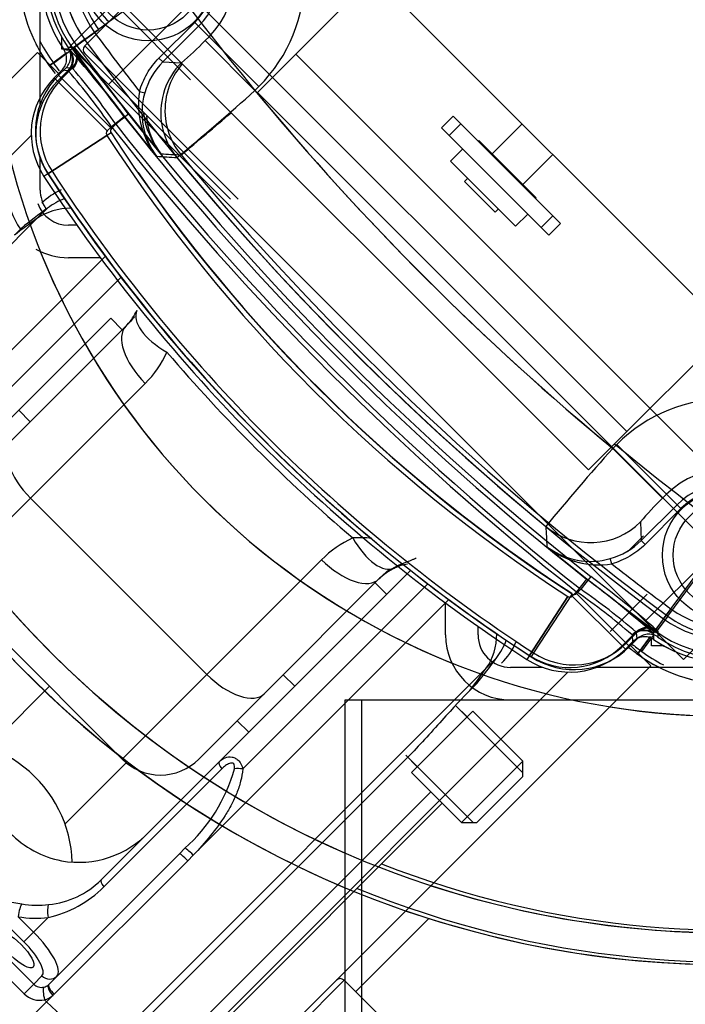
# Model space of a CAD drawing. Units: millimetres. Extents: x 1500 to 15841, y -9100 to 1245.
# Drawn here: x 12700 to 12762, y -6119 to -6028 of the extents above; entities that cross this region are included whole.
import ezdxf

# ---------------------------------------------------------------- set-up
doc = ezdxf.new("R2010")
doc.units = ezdxf.units.MM
doc.layers.add('Default', color=7, linetype='Continuous')

# ---------------------------------------------------------------- blocks, each defined once
blk = doc.blocks.new('SE7')
at = {"layer": 'Default', "color": 7, "linetype": 'Continuous'}
for p, q in [((12725.79, -6031.671), (12775.287, -5982.173)), ((12713.18, -6032.034), (12716.478, -6028.737)), ((12716.478, -6028.737), (12716.831, -6029.09)), ((12707.233, -6029.657), (12705.224, -6031.143)), ((12716.831, -6029.09), (12713.533, -6032.387)), ((12716.831, -6029.09), (12717.8, -6030.059)), ((12717.44, -6030.419), (12717.8, -6030.059)), ((12717.44, -6030.419), (12722.033, -6035.012)), ((12717.8, -6030.059), (12722.393, -6034.652)), ((12652.122, -6081.367), (12701.973, -6031.516)), ((12701.973, -6031.516), (12703.917, -6033.46)), ((12704.928, -6031.262), (12705.003, -6031.306)), ((12705.224, -6031.143), (12705.003, -6031.306)), ((12704.674, -6031.55), (12703.14, -6032.684)), ((12713.18, -6032.034), (12713.533, -6032.387)), ((12713.533, -6032.387), (12715.246, -6032.47)), ((12722.254, -6035.206), (12725.79, -6031.671)), ((12725.79, -6031.671), (12775.641, -6081.522)), ((12704.22, -6033.157), (12703.519, -6033.858)), ((12703.821, -6034.16), (12704.776, -6033.205)), ((12704.776, -6033.205), (12704.22, -6033.157)), ((12704.845, -6033.245), (12704.776, -6033.205)), ((12703.821, -6034.16), (12703.519, -6033.858)), ((12708.414, -6038.753), (12703.821, -6034.16)), ((12711.384, -6035.115), (12711.865, -6035.248)), ((12722.393, -6034.652), (12722.033, -6035.012)), ((12772.105, -6085.057), (12722.254, -6035.206)), ((12709.98, -6037.437), (12708.803, -6038.365)), ((12708.803, -6038.365), (12708.414, -6038.753)), ((12701.397, -6039.163), (12655.657, -6084.903)), ((12708.371, -6039.164), (12702.927, -6042.708)), ((12702.927, -6042.708), (12702.569, -6042.941)), ((12759.73, -6083.732), (12764.427, -6077.379)), ((12752.621, -6080.078), (12751.693, -6081.255)), ((12751.304, -6081.644), (12751.693, -6081.255)), ((12750.894, -6081.687), (12747.35, -6087.131)), ((12751.304, -6081.644), (12755.898, -6086.237)), ((12759.73, -6083.732), (12758.752, -6085.055)), ((12758.752, -6085.055), (12758.796, -6085.13)), ((12756.853, -6085.282), (12755.898, -6086.237)), ((12756.2, -6086.539), (12756.9, -6085.838)), ((12756.853, -6085.282), (12756.813, -6085.213)), ((12756.9, -6085.838), (12756.853, -6085.282)), ((12758.508, -6085.384), (12757.374, -6086.918)), ((12755.898, -6086.237), (12756.2, -6086.539)), ((12756.598, -6086.141), (12758.541, -6088.085)), ((12747.35, -6087.131), (12747.117, -6087.489)), ((12705.155, -6134.401), (12750.895, -6088.661)), ((12758.541, -6088.085), (12708.69, -6137.936)), ((12731.318, -6118.137), (12738.076, -6111.378)), ((12730.257, -6117.076), (12716.115, -6131.219)), ((12733.581, -6120.4), (12730.257, -6117.076))]:
    blk.add_line(p, q, dxfattribs=at)
for radius in [6, 5]:
    blk.add_circle((12712.187, -6024.446), radius, dxfattribs=at)
for centre, radius, start, end in [((12765.612, -6024.445), 91.19, 67.7404, 198.98251), ((12765.612, -6024.445), 88.253, 68.54205, 198.04794), ((12765.612, -6024.445), 68.28, 111.84827, 189.1388), ((12712.186, -6024.445), 14.435, 315, 45), ((12714.282, -6024.445), 13.948, 143.51966, 214.2506), ((12714.282, -6024.445), 12.001, 145.4714, 214.5286), ((12714.282, -6024.445), 11.265, 143.51966, 216.48034), ((12714.282, -6024.445), 8.766, 143.51966, 216.48034), ((12712.186, -6024.445), 7.939, 315, 45), ((12712.186, -6024.445), 6.069, 315, 45), ((12712.186, -6024.445), 6.568, 315, 45), ((12911.276, -5878.781), 253.766, 216.48034, 218.02858), ((12699.736, -6013.681), 24.364, 309.53688, 316.60531), ((12705.551, -5997.532), 33.736, 268.03591, 268.94165), ((12631.911, -6095.729), 97.431, 36.74758, 41.39265), ((12911.276, -5878.781), 256.265, 216.48034, 219.29822), ((12718.127, -6036.982), 6.497, 134.99035, 164.52244), ((12660.261, -6071.797), 58.941, 34.55593, 40.84983), ((12708.646, -6038.985), 7.251, 135, 213.05946), ((12708.646, -6038.985), 6.824, 135, 213.05946), ((12718.867, -6036.332), 7.581, 170.76423, 218.86088), ((12574.06, -5870.179), 221.509, 309.45839, 311.91483), ((12911.276, -5878.781), 245.4, 219.54161, 230.50551), ((12718.242, -6037.072), 6.633, 164.03808, 217.26234), ((12911.276, -5878.781), 256.304, 218.2441, 231.7559), ((12708.646, -6038.985), 0.328, 135, 213.05946), ((12911.276, -5878.781), 257.803, 218.2441, 231.7559), ((12830.171, -5959.887), 145.328, 213.05946, 236.94054), ((12761.286, -5269.548), 773.052, 266.416209, 266.55499), ((12911.276, -5878.781), 254.894, 219.58426, 233.51966), ((12830.171, -5959.887), 152.251, 213.05946, 236.94054), ((12830.171, -5959.887), 151.824, 213.05946, 236.94054), ((12765.612, -6024.445), 68.28, 260.8612, 338.15173), ((12765.612, -6024.445), 91.19, 251.01749, 337.2596), ((12765.612, -6024.445), 88.253, 251.95206, 336.45795), ((12696.896, -6154.985), 93.361, 48.50605, 53.35372), ((12715.549, -6133.305), 63.369, 49.37026, 55.22398), ((12751.073, -6081.412), 0.328, 236.94054, 315), ((12765.612, -6075.776), 9.894, 233.51966, 303.50692), ((12792.232, -6084.515), 33.442, 181.05437, 181.96807), ((12765.612, -6075.776), 12.001, 235.4714, 304.5286), ((12751.073, -6081.412), 7.251, 236.94054, 315), ((12751.073, -6081.412), 6.824, 236.94054, 315), ((12765.612, -6075.776), 13.948, 235.7494, 306.48034), ((12729.904, -6117.43), 0.5, 45, 135)]:
    blk.add_arc(centre, radius, start, end, dxfattribs=at)
for centre, major_axis, ratio, start_param, end_param in [((12703.716, -6032.145), (0.117, 1.495), 0.998946, 4.005336, 5.419442), ((12703.798, -6032.198), (0.982, 1.134), 0.987465, 4.64173, 6.060231), ((12719.839, -6037.064), (0.307, 6.493), 0.998888, 0.833213, 1.742002), ((12719.839, -6037.064), (0.307, 6.493), 0.998888, 1.742002, 2.308379), ((12757.86, -6086.26), (1.134, 0.982), 0.987465, 0.222954, 1.641456), ((12757.913, -6086.342), (1.495, 0.117), 0.998946, 0.863743, 2.27785)]:
    blk.add_ellipse(centre, major_axis=major_axis, ratio=ratio, start_param=start_param, end_param=end_param, dxfattribs=at)
for points, knots in [([(12704.22, -6033.157), (12704.344, -6033.034), (12704.443, -6032.892), (12704.591, -6032.575), (12704.637, -6032.407), (12704.668, -6032.059), (12704.654, -6031.886), (12704.566, -6031.549), (12704.494, -6031.392), (12704.395, -6031.248)], [0, 0, 0, 0, 0.25, 0.25, 0.5, 0.5, 0.75, 0.75, 1, 1, 1, 1]), ([(12711.384, -6035.115), (12711.546, -6034.532), (12711.778, -6033.982), (12712.23, -6033.205), (12712.399, -6032.953), (12712.767, -6032.475), (12712.966, -6032.248), (12713.18, -6032.034)], [0, 0, 0, 0, 0.5, 0.5, 0.75, 0.75, 1, 1, 1, 1]), ([(12758.81, -6085.663), (12758.666, -6085.564), (12758.508, -6085.492), (12758.17, -6085.403), (12757.997, -6085.389), (12757.649, -6085.421), (12757.481, -6085.467), (12757.165, -6085.616), (12757.024, -6085.714), (12756.9, -6085.838)], [0, 0, 0, 0, 0.25, 0.25, 0.5, 0.5, 0.75, 0.75, 1, 1, 1, 1])]:
    blk.add_open_spline(points, degree=3, knots=knots, dxfattribs=at)
blk = doc.blocks.new('SE6')
at = {"layer": 'Default'}
blk.add_blockref('SE7', (0, 0), dxfattribs=at)
blk = doc.blocks.new('SE9')
at = {"layer": 'Default', "color": 7, "linetype": 'Continuous'}
for p, q in [((12772.838, -6064.268), (12723.34, -6014.771)), ((12706.326, -6030.328), (12713.96, -6024.683)), ((12706.326, -6030.328), (12705.003, -6031.306)), ((12704.928, -6031.262), (12705.003, -6031.306)), ((12703.066, -6032.738), (12704.674, -6031.55)), ((12704.22, -6033.157), (12703.519, -6033.858)), ((12703.821, -6034.16), (12704.776, -6033.205)), ((12704.776, -6033.205), (12704.22, -6033.157)), ((12704.845, -6033.245), (12704.776, -6033.205)), ((12703.821, -6034.16), (12703.519, -6033.858)), ((12708.414, -6038.753), (12703.821, -6034.16)), ((12709.98, -6037.437), (12708.803, -6038.365)), ((12739.25, -6038.459), (12740.311, -6037.398)), ((12740.311, -6037.398), (12741.018, -6038.105)), ((12708.803, -6038.365), (12708.414, -6038.753)), ((12739.957, -6039.166), (12739.25, -6038.459)), ((12741.018, -6038.105), (12739.957, -6039.166)), ((12741.018, -6038.105), (12749.503, -6046.59)), ((12746.675, -6038.105), (12743.917, -6040.863)), ((12708.371, -6039.164), (12702.927, -6042.708)), ((12739.957, -6039.166), (12748.442, -6047.651)), ((12742.679, -6039.625), (12742.609, -6039.696)), ((12747.983, -6044.929), (12742.679, -6039.625)), ((12741.195, -6040.403), (12740.063, -6041.535)), ((12746.745, -6043.691), (12749.503, -6040.934)), ((12746.073, -6047.545), (12740.063, -6041.535)), ((12702.927, -6042.708), (12702.569, -6042.941)), ((12741.654, -6043.126), (12741.371, -6043.408)), ((12741.371, -6043.408), (12744.2, -6046.237)), ((12747.912, -6044.999), (12747.983, -6044.929)), ((12744.2, -6046.237), (12744.483, -6045.954)), ((12746.074, -6047.545), (12747.205, -6046.414)), ((12748.442, -6047.651), (12749.503, -6046.59)), ((12749.503, -6046.59), (12750.21, -6047.298)), ((12705.617, -6047.445), (12704.831, -6047.445)), ((12749.15, -6048.358), (12748.442, -6047.651)), ((12750.21, -6047.298), (12749.15, -6048.358)), ((12707.781, -6050.445), (12704.831, -6050.445)), ((12755.045, -6068.025), (12755.406, -6067.665)), ((12759.999, -6072.258), (12755.406, -6067.665)), ((12759.639, -6072.618), (12755.045, -6068.025)), ((12759.999, -6072.258), (12759.639, -6072.618)), ((12760.968, -6073.227), (12759.999, -6072.258)), ((12757.671, -6076.524), (12760.968, -6073.227)), ((12761.321, -6073.58), (12760.968, -6073.227)), ((12761.321, -6073.58), (12758.024, -6076.878)), ((12757.588, -6074.812), (12757.671, -6076.524)), ((12756.395, -6077.573), (12757.869, -6076.099)), ((12757.87, -6076.1), (12756.396, -6077.573)), ((12758.024, -6076.878), (12757.671, -6076.524)), ((12754.943, -6078.674), (12754.81, -6078.192)), ((12752.621, -6080.078), (12751.693, -6081.255)), ((12751.304, -6081.644), (12751.693, -6081.255)), ((12750.894, -6081.687), (12747.35, -6087.131)), ((12751.304, -6081.644), (12755.898, -6086.237)), ((12760.401, -6082.825), (12758.915, -6084.834)), ((12758.915, -6084.834), (12758.752, -6085.055)), ((12758.752, -6085.055), (12758.796, -6085.13)), ((12756.853, -6085.282), (12755.898, -6086.237)), ((12756.2, -6086.539), (12756.9, -6085.838)), ((12756.853, -6085.282), (12756.813, -6085.213)), ((12756.9, -6085.838), (12756.853, -6085.282)), ((12758.508, -6085.384), (12757.32, -6086.992)), ((12755.898, -6086.237), (12756.2, -6086.539))]:
    blk.add_line(p, q, dxfattribs=at)
for radius in [6, 5]:
    blk.add_circle((12765.614, -6077.87), radius, dxfattribs=at)
for centre, radius, start, end in [((12765.612, -6024.445), 91.19, 157.7404, 288.98251), ((12765.612, -6024.445), 88.253, 158.54205, 288.04794), ((12714.282, -6024.445), 12.001, 145.4714, 214.5286), ((12714.282, -6024.445), 9.894, 143.51966, 216.48034), ((12911.276, -5878.781), 245.4, 216.48034, 230.45839), ((12911.276, -5878.781), 254.894, 216.48034, 230.41574), ((12714.282, -6024.445), 13.948, 206.79315, 216.48034), ((12705.551, -5997.532), 33.736, 268.03591, 268.94165), ((12631.911, -6095.729), 97.431, 36.74758, 41.39265), ((12911.276, -5878.781), 258.948, 216.48034, 216.67795), ((12660.261, -6071.797), 58.941, 34.55593, 40.84983), ((12708.646, -6038.985), 7.251, 135, 213.05946), ((12708.646, -6038.985), 6.824, 135, 213.05946), ((12911.276, -5878.781), 256.304, 218.2441, 231.7559), ((12708.646, -6038.985), 0.328, 135, 213.05946), ((12911.276, -5878.781), 257.803, 218.2441, 231.7559), ((12830.171, -5959.887), 145.328, 213.05946, 236.94054), ((12830.171, -5959.887), 152.251, 213.05946, 236.94054), ((12830.171, -5959.887), 151.824, 213.05946, 236.94054), ((12704.831, -6044.445), 3, 199.47122, 270), ((12704.831, -6044.445), 6, 240, 270), ((12765.612, -6024.445), 68.28, 201.84827, 279.1388), ((12765.612, -6077.871), 14.435, 45, 135), ((12930.803, -6225.39), 235.913, 138.16017, 140.46661), ((12765.612, -6077.871), 7.939, 45, 135), ((12765.612, -6077.871), 6.568, 45, 135), ((12765.612, -6077.871), 6.069, 45, 135), ((12774.841, -6088.885), 22.265, 133.06099, 140.79682), ((13521.226, -6028.728), 773.769, 183.445074, 183.583727), ((12753.076, -6071.931), 6.497, 285.47872, 315.00849), ((12753.726, -6071.191), 7.581, 231.13912, 279.23577), ((12752.986, -6071.815), 6.633, 232.73766, 285.96192), ((12911.276, -5878.781), 256.265, 230.70178, 233.51966), ((12911.276, -5878.781), 253.766, 231.97142, 233.51966), ((12696.896, -6154.985), 93.361, 48.50605, 53.35372), ((12715.549, -6133.305), 63.369, 49.37026, 55.22398), ((12751.073, -6081.412), 0.328, 236.94054, 315), ((12765.612, -6075.776), 8.766, 233.51966, 306.48034), ((12765.612, -6075.776), 11.265, 233.51966, 306.48034), ((12792.232, -6084.515), 33.442, 181.05437, 181.96807), ((12765.612, -6075.776), 12.001, 235.4714, 304.5286), ((12751.073, -6081.412), 7.251, 236.94054, 315), ((12751.073, -6081.412), 6.824, 236.94054, 315), ((12911.276, -5878.781), 258.948, 233.27096, 233.51966), ((12765.612, -6075.776), 13.948, 233.51966, 304.2506)]:
    blk.add_arc(centre, radius, start, end, dxfattribs=at)
for centre, major_axis, ratio, start_param, end_param in [((12703.716, -6032.145), (0.117, 1.495), 0.998946, 4.005336, 5.419442), ((12703.798, -6032.198), (0.982, 1.134), 0.987465, 4.64173, 6.060231), ((12752.994, -6070.219), (6.493, 0.307), 0.998888, 3.974806, 5.449972), ((12757.86, -6086.26), (1.134, 0.982), 0.987465, 0.222954, 1.641456), ((12757.913, -6086.342), (1.495, 0.117), 0.998946, 0.863743, 2.27785)]:
    blk.add_ellipse(centre, major_axis=major_axis, ratio=ratio, start_param=start_param, end_param=end_param, dxfattribs=at)
for points, knots in [([(12704.22, -6033.157), (12704.344, -6033.034), (12704.443, -6032.892), (12704.591, -6032.575), (12704.637, -6032.407), (12704.668, -6032.059), (12704.654, -6031.886), (12704.566, -6031.549), (12704.494, -6031.392), (12704.395, -6031.248)], [0, 0, 0, 0, 0.25, 0.25, 0.5, 0.5, 0.75, 0.75, 1, 1, 1, 1]), ([(12758.024, -6076.878), (12757.596, -6077.306), (12757.122, -6077.67), (12756.347, -6078.123), (12756.075, -6078.259), (12755.519, -6078.494), (12755.234, -6078.593), (12754.943, -6078.674)], [0, 0, 0, 0, 0.5, 0.5, 0.75, 0.75, 1, 1, 1, 1]), ([(12758.81, -6085.663), (12758.666, -6085.564), (12758.508, -6085.492), (12758.17, -6085.403), (12757.997, -6085.389), (12757.649, -6085.421), (12757.481, -6085.467), (12757.165, -6085.616), (12757.024, -6085.714), (12756.9, -6085.838)], [0, 0, 0, 0, 0.25, 0.25, 0.5, 0.5, 0.75, 0.75, 1, 1, 1, 1])]:
    blk.add_open_spline(points, degree=3, knots=knots, dxfattribs=at)
blk = doc.blocks.new('SE8')
at = {"layer": 'Default'}
blk.add_blockref('SE9', (0, 0), dxfattribs=at)
blk = doc.blocks.new('SE11')
at = {"layer": 'Default', "color": 7, "linetype": 'Continuous'}
for p, q in [((12705.001, -6030.938), (12754.852, -5981.087)), ((12758.387, -5984.623), (12708.536, -6034.474)), ((12704.928, -6031.262), (12705.003, -6031.306)), ((12708.536, -6034.474), (12705.001, -6030.938)), ((12705.213, -6031.151), (12705.003, -6031.306)), ((12704.674, -6031.55), (12703.066, -6032.738)), ((12703.519, -6033.858), (12704.22, -6033.157)), ((12703.821, -6034.16), (12704.776, -6033.205)), ((12704.776, -6033.205), (12704.22, -6033.157)), ((12704.845, -6033.245), (12704.776, -6033.205)), ((12703.821, -6034.16), (12703.519, -6033.858)), ((12703.821, -6034.16), (12708.414, -6038.753)), ((12758.034, -6083.971), (12807.885, -6034.12)), ((12708.536, -6034.474), (12758.034, -6083.971)), ((12709.98, -6037.437), (12708.803, -6038.365)), ((12811.42, -6037.656), (12761.569, -6087.507)), ((12708.803, -6038.365), (12708.414, -6038.753)), ((12702.927, -6042.708), (12708.371, -6039.164)), ((12702.927, -6042.708), (12702.569, -6042.941)), ((12752.621, -6080.078), (12751.693, -6081.255)), ((12751.304, -6081.644), (12751.693, -6081.255)), ((12739.612, -6085.227), (12739.612, -6082.277)), ((12747.35, -6087.131), (12750.894, -6081.687)), ((12755.898, -6086.237), (12751.304, -6081.644)), ((12761.569, -6087.507), (12758.034, -6083.971)), ((12742.612, -6085.227), (12742.612, -6084.441)), ((12758.907, -6084.845), (12758.752, -6085.055)), ((12758.752, -6085.055), (12758.796, -6085.13)), ((12756.853, -6085.282), (12755.898, -6086.237)), ((12756.9, -6085.838), (12756.2, -6086.539)), ((12756.853, -6085.282), (12756.813, -6085.213)), ((12756.9, -6085.838), (12756.853, -6085.282)), ((12757.32, -6086.992), (12758.508, -6085.384)), ((12758.612, -6086.227), (12758.612, -6085.572)), ((12755.898, -6086.237), (12756.2, -6086.539)), ((12759.612, -6086.227), (12758.612, -6086.227)), ((12759.612, -6086.17), (12759.612, -6086.227)), ((12759.713, -6086.227), (12759.612, -6086.227)), ((12747.35, -6087.131), (12747.117, -6087.489)), ((12748.597, -6088.227), (12745.612, -6088.227)), ((12777.677, -6088.227), (12753.548, -6088.227)), ((12730.362, -6091.227), (12731.862, -6091.227)), ((12730.362, -6122.227), (12730.362, -6091.227)), ((12731.862, -6091.227), (12731.862, -6122.227)), ((12731.862, -6091.227), (12790.321, -6091.227))]:
    blk.add_line(p, q, dxfattribs=at)
for centre, radius, start, end in [((12765.612, -6024.445), 91.19, 337.7404, 108.98251), ((12765.612, -6024.445), 88.253, 338.54205, 108.04794), ((12765.612, -6024.445), 91.19, 161.01749, 247.2596), ((12765.612, -6024.445), 88.253, 161.95206, 246.45795), ((12765.612, -6024.445), 68.28, 170.8612, 248.15173), ((12714.282, -6024.445), 13.948, 145.7494, 216.48034), ((12714.282, -6024.445), 12.001, 145.4714, 214.5286), ((12714.282, -6024.445), 9.894, 143.51966, 213.50692), ((12705.551, -5997.532), 33.736, 268.03591, 268.94165), ((12631.911, -6095.729), 97.431, 36.74758, 41.39265), ((12911.276, -5878.781), 258.948, 216.48034, 216.67795), ((12660.261, -6071.797), 58.941, 34.55593, 40.84983), ((12708.646, -6038.985), 7.251, 135, 213.05946), ((12708.646, -6038.985), 6.824, 135, 213.05946), ((12911.276, -5878.781), 256.304, 218.2441, 231.7559), ((12708.646, -6038.985), 0.328, 135, 213.05946), ((12911.276, -5878.781), 257.803, 218.2441, 231.7559), ((12911.276, -5878.781), 254.894, 218.74586, 230.41574), ((12830.171, -5959.887), 145.328, 213.05946, 236.94054), ((12830.171, -5959.887), 152.251, 213.05946, 236.94054), ((12830.171, -5959.887), 151.824, 213.05946, 236.94054), ((12930.803, -6225.39), 235.913, 138.16017, 140.46661), ((13521.226, -6028.728), 773.769, 183.445074, 183.583727), ((12753.726, -6071.191), 7.581, 231.13912, 258.76364), ((12752.986, -6071.815), 6.633, 232.73766, 264.98439), ((12911.276, -5878.781), 256.265, 230.70178, 233.51966), ((12696.896, -6154.985), 93.361, 48.50605, 53.35372), ((12715.549, -6133.305), 63.369, 49.37026, 55.22398), ((12751.073, -6081.412), 0.328, 236.94054, 315), ((12745.612, -6085.227), 6, 180, 270), ((12745.612, -6085.227), 3, 180, 270), ((12792.232, -6084.515), 33.442, 181.05437, 181.96807), ((12765.612, -6075.776), 12.001, 235.4714, 246.2116), ((12751.073, -6081.412), 7.251, 236.94054, 315), ((12751.073, -6081.412), 6.824, 236.94054, 315), ((12911.276, -5878.781), 258.948, 233.27096, 233.51966), ((12765.612, -6075.776), 13.948, 233.51966, 243.20685)]:
    blk.add_arc(centre, radius, start, end, dxfattribs=at)
for centre, major_axis, ratio, start_param, end_param in [((12703.716, -6032.145), (0.117, 1.495), 0.998946, 4.005336, 5.419442), ((12703.798, -6032.198), (0.982, 1.134), 0.987465, 4.64173, 6.060231), ((12752.994, -6070.219), (6.493, 0.307), 0.998888, 3.974806, 4.202156), ((12757.86, -6086.26), (1.134, 0.982), 0.987465, 0.222954, 1.641456), ((12757.913, -6086.342), (1.495, 0.117), 0.998946, 0.863743, 2.27785)]:
    blk.add_ellipse(centre, major_axis=major_axis, ratio=ratio, start_param=start_param, end_param=end_param, dxfattribs=at)
for points in [[(12704.22, -6033.157), (12704.344, -6033.034), (12704.443, -6032.892), (12704.591, -6032.575), (12704.637, -6032.407), (12704.668, -6032.059), (12704.654, -6031.886), (12704.566, -6031.549), (12704.494, -6031.392), (12704.395, -6031.248)], [(12758.81, -6085.663), (12758.666, -6085.564), (12758.508, -6085.492), (12758.17, -6085.403), (12757.997, -6085.389), (12757.649, -6085.421), (12757.481, -6085.467), (12757.165, -6085.616), (12757.024, -6085.714), (12756.9, -6085.838)]]:
    blk.add_open_spline(points, degree=3, knots=[0, 0, 0, 0, 0.25, 0.25, 0.5, 0.5, 0.75, 0.75, 1, 1, 1, 1], dxfattribs=at)
blk = doc.blocks.new('SE10')
at = {"layer": 'Default'}
blk.add_blockref('SE11', (0, 0), dxfattribs=at)
blk = doc.blocks.new('SE13')
at = {"layer": 'Default', "color": 7, "linetype": 'Continuous'}
for p, q in [((12702.22, -6036.272), (12702.22, -6012.143)), ((12706.476, -6016.629), (12756.327, -6066.48)), ((12805.825, -6016.983), (12756.327, -6066.48)), ((12752.792, -6070.016), (12702.941, -6020.165)), ((12709.658, -6027.589), (12706.335, -6030.913)), ((12709.658, -6027.589), (12716.093, -6034.024)), ((12707.623, -6029.419), (12705.614, -6030.905)), ((12704.22, -6030.208), (12704.22, -6030.107)), ((12704.22, -6031.208), (12704.22, -6030.208)), ((12704.22, -6030.208), (12704.278, -6030.208)), ((12703.456, -6032.501), (12705.063, -6031.312)), ((12704.871, -6031.208), (12704.22, -6031.208)), ((12705.317, -6031.024), (12705.392, -6031.069)), ((12705.614, -6030.905), (12705.392, -6031.069)), ((12720.477, -6045.055), (12706.336, -6030.914)), ((12706.336, -6031.621), (12719.77, -6045.055)), ((12704.609, -6032.92), (12703.908, -6033.62)), ((12704.21, -6033.922), (12705.166, -6032.967)), ((12705.166, -6032.967), (12704.609, -6032.92)), ((12705.234, -6033.007), (12705.166, -6032.967)), ((12704.21, -6033.922), (12703.908, -6033.62)), ((12708.804, -6038.516), (12704.21, -6033.922)), ((12710.369, -6037.199), (12709.192, -6038.127)), ((12709.192, -6038.127), (12708.804, -6038.516)), ((12708.761, -6038.926), (12703.316, -6042.47)), ((12702.22, -6044.208), (12702.22, -6041.223)), ((12703.316, -6042.47), (12702.959, -6042.703)), ((12702.888, -6045.867), (12701.921, -6046.835)), ((12701.921, -6046.835), (12667.549, -6081.207)), ((12699.846, -6048.37), (12700.493, -6047.723)), ((12708.24, -6050.302), (12684.676, -6073.866)), ((12692.626, -6069.3), (12709.694, -6052.231)), ((12708.726, -6056.027), (12693.276, -6071.478)), ((12709.787, -6057.088), (12708.726, -6056.027)), ((12699.559, -6067.316), (12710.139, -6056.736)), ((12710.139, -6056.736), (12710.188, -6056.687)), ((12711.914, -6062.032), (12701.334, -6072.612)), ((12700.241, -6064.513), (12701.302, -6065.573)), ((12756.327, -6066.48), (12752.792, -6070.016)), ((12693.523, -6080.423), (12701.334, -6072.612)), ((12717.597, -6088.876), (12701.334, -6072.612)), ((12760.119, -6083.494), (12765.764, -6075.86)), ((12717.597, -6088.876), (12728.178, -6078.295)), ((12718.732, -6096.934), (12736.386, -6079.279)), ((12693.523, -6080.423), (12709.787, -6096.686)), ((12737.978, -6080.516), (12720.91, -6097.584)), ((12733.474, -6080.07), (12722.893, -6090.651)), ((12734.182, -6081.483), (12733.121, -6080.423)), ((12733.523, -6080.021), (12733.474, -6080.07)), ((12753.01, -6079.84), (12752.082, -6081.017)), ((12751.283, -6081.449), (12747.739, -6086.893)), ((12751.694, -6081.406), (12752.082, -6081.017)), ((12751.694, -6081.406), (12756.287, -6085.999)), ((12758.224, -6081.483), (12754.785, -6084.922)), ((12716.344, -6105.534), (12739.908, -6081.97)), ((12760.119, -6083.494), (12759.141, -6084.817)), ((12757.243, -6085.044), (12756.287, -6085.999)), ((12757.243, -6085.044), (12757.202, -6084.975)), ((12757.29, -6085.6), (12757.243, -6085.044)), ((12759.141, -6084.817), (12759.186, -6084.892)), ((12756.287, -6085.999), (12756.589, -6086.301)), ((12756.589, -6086.301), (12757.29, -6085.6)), ((12757.709, -6086.754), (12758.898, -6085.146)), ((12747.739, -6086.893), (12747.507, -6087.251)), ((12744.343, -6087.321), (12743.375, -6088.289)), ((12672.776, -6088.583), (12701.626, -6117.433)), ((12709.003, -6122.661), (12743.375, -6088.289)), ((12700.736, -6118.324), (12671.886, -6089.474)), ((12717.597, -6088.876), (12709.787, -6096.686)), ((12724.636, -6088.908), (12725.697, -6089.969)), ((12703.069, -6089.969), (12697.445, -6095.593)), ((12742.487, -6089.717), (12741.84, -6090.363)), ((12716.858, -6096.686), (12722.893, -6090.651)), ((12742.137, -6092.267), (12736.48, -6097.924)), ((12740.534, -6091.748), (12746.733, -6097.948)), ((12741.607, -6092.797), (12740.546, -6091.736)), ((12746.733, -6096.863), (12742.137, -6092.267)), ((12721.454, -6094.211), (12720.394, -6093.151)), ((12720.394, -6093.151), (12721.454, -6094.211)), ((12711.458, -6121.178), (12735.869, -6096.767)), ((12735.95, -6096.333), (12737.011, -6097.393)), ((12735.962, -6096.321), (12742.161, -6102.52)), ((12746.733, -6096.863), (12741.076, -6102.52)), ((12746.733, -6098.277), (12746.733, -6096.863)), ((12704.516, -6102.664), (12710.158, -6097.022)), ((12707.836, -6107.829), (12718.732, -6096.934)), ((12718.975, -6097.581), (12708.079, -6108.476)), ((12736.48, -6097.924), (12741.076, -6102.52)), ((12742.491, -6102.52), (12746.733, -6098.277)), ((12713.786, -6124.154), (12738.248, -6099.691)), ((12739.309, -6100.752), (12714.846, -6125.214)), ((12741.076, -6102.52), (12742.491, -6102.52)), ((12715.067, -6105.407), (12715.562, -6104.903)), ((12703.008, -6117.465), (12715.067, -6105.407)), ((12716.344, -6105.534), (12715.828, -6106.062)), ((12715.828, -6106.062), (12703.513, -6118.376)), ((12700.722, -6113.529), (12695.065, -6107.872)), ((12700.198, -6111.225), (12701.612, -6112.639)), ((12702.958, -6111.293), (12701.612, -6112.639)), ((12700.722, -6113.529), (12701.612, -6112.639)), ((12701.626, -6117.433), (12702.387, -6116.672)), ((12701.626, -6117.433), (12700.736, -6118.324)), ((12702.948, -6117.521), (12703.008, -6117.465)), ((12702.818, -6119.06), (12703.39, -6118.488)), ((12703.513, -6118.376), (12703.39, -6118.488)), ((12702.818, -6119.06), (12692.725, -6129.153)), ((12702.818, -6119.06), (12702.633, -6118.876))]:
    blk.add_line(p, q, dxfattribs=at)
for centre, radius, start, end in [((12766.002, -6024.208), 91.19, 247.7404, 18.98251), ((12766.002, -6024.208), 88.253, 248.54205, 18.04794), ((12714.671, -6024.208), 12.001, 161.93257, 214.5286), ((12714.671, -6024.208), 11.265, 163.85216, 216.48034), ((12714.671, -6024.208), 8.766, 173.32246, 216.48034), ((12712.576, -6024.208), 6, 180, 228.13285), ((12714.671, -6024.208), 13.948, 206.79315, 216.48034), ((12705.94, -5997.294), 33.736, 268.03591, 268.94165), ((12911.666, -5878.544), 256.791, 216.48034, 217.16632), ((12632.3, -6095.491), 97.431, 36.74758, 41.39265), ((12911.666, -5878.544), 256.265, 216.48034, 219.29822), ((12706.688, -6031.266), 0.5, 135, 225), ((12911.666, -5878.544), 258.948, 216.48034, 216.67795), ((12660.65, -6071.559), 58.941, 34.55593, 40.84983), ((12709.036, -6038.748), 7.251, 135, 213.05946), ((12709.036, -6038.748), 6.824, 135, 213.05946), ((12911.666, -5878.544), 256.304, 218.2441, 231.7559), ((12719.256, -6036.094), 7.581, 187.71148, 218.86088), ((12718.632, -6036.835), 6.633, 184.78315, 217.26234), ((12574.449, -5869.941), 221.509, 309.45839, 311.01826), ((12709.036, -6038.748), 0.328, 135, 213.05946), ((12911.666, -5878.544), 257.803, 218.2441, 231.7559), ((12830.561, -5959.649), 145.328, 213.05946, 236.94054), ((12761.675, -5269.31), 773.052, 266.416209, 266.55499), ((12911.666, -5878.544), 254.894, 219.58426, 233.51966), ((12830.561, -5959.649), 152.251, 213.05946, 236.94054), ((12830.561, -5959.649), 151.824, 213.05946, 236.94054), ((12830.349, -5959.861), 145, 214.78621, 236.94054), ((12705.22, -6044.208), 6, 180, 216.78671), ((12705.22, -6044.208), 3, 180, 215.47966), ((12706.605, -6049.663), 6, 113.99692, 135), ((12707.034, -6051.507), 7, 111.4265, 126.3184), ((12738.425, -6094.211), 60, 126.3184, 129.21284), ((12706.604, -6053.2), 5, 316.80011, 335.18095), ((12709.295, -6055.835), 1.237, 312.57333, 320.4475), ((12706.604, -6053.2), 5, 315, 319.06278), ((12708.876, -6055.391), 1.844, 315.38456, 317.32805), ((12711.41, -6057.714), 1.593, 136.80011, 137.70348), ((12704.843, -6054.961), 10, 315, 335.18095), ((12832.461, -5957.748), 156, 220.54631, 229.45369), ((12911.666, -5878.544), 245.4, 230.38964, 233.51966), ((12735.249, -6085.366), 10, 114.81905, 135), ((12731.76, -6086.635), 10.37, 84.29891, 93.91777), ((12737.009, -6083.606), 5, 100.45657, 114.81905), ((12737.009, -6083.606), 5, 110.83757, 133.19989), ((12737.009, -6083.606), 5, 114.81905, 133.19989), ((12734.401, -6080.943), 1.276, 129.67282, 137.30506), ((12733.442, -6080.038), 0.0451, 299.6354, 314.98213), ((12737.009, -6083.606), 5, 130.93722, 135), ((12732.496, -6078.799), 1.593, 312.29652, 313.19989), ((12697.285, -6154.747), 93.361, 48.50605, 53.35372), ((12751.462, -6081.174), 0.328, 236.94054, 315), ((12715.939, -6133.068), 63.369, 49.37026, 55.22398), ((12911.666, -5878.544), 256.791, 232.83368, 233.51966), ((12766.002, -6075.539), 9.894, 233.51966, 306.48034), ((12792.622, -6084.277), 33.442, 181.05437, 181.96807), ((12738.702, -6083.175), 7, 323.6816, 338.5735), ((12740.546, -6083.605), 6, 315, 337.46696), ((12751.462, -6081.174), 6.824, 236.94054, 315), ((12766.002, -6075.539), 12.001, 235.4714, 304.5286), ((12751.462, -6081.174), 7.251, 236.94054, 315), ((12911.666, -5878.544), 258.948, 233.27096, 233.51966), ((12766.002, -6075.539), 13.948, 233.51966, 243.20685), ((12695.998, -6051.785), 60, 320.78716, 323.6816), ((12713.322, -6093.151), 5, 225, 315), ((12705.514, -6093.534), 15.173, 311.46996, 344.58655), ((12705.771, -6097.262), 8.938, 259.84455, 317.11355), ((12702.404, -6097.372), 12.81, 235.0503, 261.58793), ((12700.774, -6101.259), 10.269, 282.27671, 315.3447), ((12702.215, -6102.17), 7.976, 275.74374, 314.80651), ((12702.357, -6116.815), 0.92, 283.70366, 309.94886), ((12702.162, -6117.025), 1.91, 284.27932, 309.98741)]:
    blk.add_arc(centre, radius, start, end, dxfattribs=at)
for centre, major_axis, ratio, start_param, end_param in [((12704.106, -6031.907), (0.117, 1.495), 0.998946, 4.005336, 5.419442), ((12704.187, -6031.96), (0.982, 1.134), 0.987465, 4.64173, 6.060231), ((12720.228, -6036.826), (0.307, 6.493), 0.998888, 0.901445, 1.742002), ((12720.228, -6036.826), (0.307, 6.493), 0.998888, 1.742002, 2.308379), ((12706.18, -6052.362), (4.95, -4.95), 0.848886, 2.445381, 2.99007), ((12738.425, -6094.211), (-42.426, 42.426), 0.848886, 6.131663, 6.18218), ((12715.68, -6057.398), (-4.538, 2.099), 0.474408, 0, 1.398163), ((12713.675, -6060.271), (-3.536, 3.536), 0.497925, 0, 1.570796), ((12703.094, -6070.852), (-3.536, 3.536), 0.497925, 0, 1.570796), ((12732.812, -6074.529), (-2.099, 4.538), 0.474408, 1.74343, 3.141593), ((12729.938, -6076.535), (-3.536, 3.536), 0.497925, 1.570796, 3.141593), ((12758.25, -6086.023), (1.134, 0.982), 0.987465, 0.222954, 1.641456), ((12758.303, -6086.104), (1.495, 0.117), 0.998946, 0.863743, 2.27785), ((12737.848, -6084.03), (4.95, -4.95), 0.848886, 0.151523, 0.696212), ((12695.998, -6051.785), (42.426, -42.426), 0.848886, 0.101005, 0.151523), ((12719.358, -6087.115), (-3.536, 3.536), 0.497925, 1.570796, 3.141593), ((12694.57, -6105.539), (7.778, -7.778), 0.925285, 0.764129, 2.630618), ((12719.439, -6097.641), (0.707, -0.707), 0.30747, 3.141593, 4.332981), ((12720.715, -6097.779), (-0.998, 0.07), 0.211607, 4.530616, 5.339829), ((12705.491, -6097.447), (6.364, -6.364), 0.951558, 4.712389, 5.324944), ((12716.279, -6105.598), (-0.721, 0.692), 0.091197, 4.710522, 6.233658), ((12715.774, -6106.114), (-0.707, 0.707), 0.075836, 4.71118, 6.283185), ((12708.543, -6108.536), (0.707, -0.707), 0.30747, 3.141593, 4.332981), ((12700.416, -6111.007), (-0.165, -0.986), 0.184482, 3.394553, 4.965349), ((12701.556, -6101.382), (6.364, -6.364), 0.951558, 5.35589, 5.639684), ((12703.175, -6111.076), (0.118, -0.993), 0.245976, 3.33309, 4.903887), ((12701.338, -6101.599), (7.071, -7.071), 0.951558, 5.35589, 5.639684), ((12700.656, -6113.595), (-3.111, 3.111), 0.30747, 3.141593, 4.712389), ((12699.983, -6114.268), (2.404, -2.404), 0.30747, 0, 1.570796), ((12703.06, -6116), (-0.707, 0.707), 0.951558, 1.570796, 3.141591), ((12702.299, -6116.761), (0.707, -0.707), 0.951558, 4.712389, 5.759587), ((12702.851, -6118.658), (-0.238, 0.971), 0.266276, 0.160177, 1.730973), ((12703.595, -6118.283), (-0.641, 0.767), 0.28956, 0.027335, 1.596629), ((12703.715, -6118.172), (-0.707, 0.707), 0.287145, 0, 1.572005), ((12702.082, -6116.978), (1.414, -1.414), 0.951558, 4.712389, 5.759587), ((12704.34, -6117.538), (4.95, -4.95), 0.30747, 4.712389, 6.131663)]:
    blk.add_ellipse(centre, major_axis=major_axis, ratio=ratio, start_param=start_param, end_param=end_param, dxfattribs=at)
blk.add_ellipse((12699.983, -6114.268), major_axis=(1.591, -1.591), ratio=0.30747, dxfattribs=at)
for points, knots in [([(12704.609, -6032.92), (12704.733, -6032.796), (12704.832, -6032.654), (12704.981, -6032.337), (12705.026, -6032.17), (12705.058, -6031.822), (12705.043, -6031.648), (12704.955, -6031.311), (12704.883, -6031.154), (12704.784, -6031.01)], [0, 0, 0, 0, 0.25, 0.25, 0.5, 0.5, 0.75, 0.75, 1, 1, 1, 1]), ([(12736.899, -6078.132), (12736.823, -6078.182), (12736.742, -6078.223), (12736.578, -6078.299), (12736.495, -6078.333), (12736.249, -6078.43), (12736.086, -6078.49), (12735.613, -6078.673), (12735.315, -6078.8), (12734.478, -6079.229), (12733.993, -6079.572), (12733.568, -6079.978)], [0, 0, 0, 0, 0.0625, 0.0625, 0.125, 0.125, 0.25, 0.25, 0.5, 0.5, 1, 1, 1, 1]), ([(12759.2, -6085.425), (12759.055, -6085.326), (12758.898, -6085.254), (12758.559, -6085.166), (12758.386, -6085.152), (12758.038, -6085.184), (12757.87, -6085.23), (12757.555, -6085.378), (12757.414, -6085.477), (12757.29, -6085.6)], [0, 0, 0, 0, 0.25, 0.25, 0.5, 0.5, 0.75, 0.75, 1, 1, 1, 1]), ([(12741.84, -6090.363), (12741.247, -6090.956), (12740.31, -6091.979), (12738.231, -6094.269), (12737.098, -6095.514), (12736.051, -6096.584), (12735.943, -6096.692), (12735.839, -6096.797)], [0, 0, 0, 0, 0.472165, 0.472165, 0.94433, 0.94433, 1, 1, 1, 1]), ([(12718.732, -6096.934), (12718.893, -6096.772), (12719.073, -6096.646), (12719.476, -6096.483), (12719.701, -6096.449), (12720.036, -6096.513), (12720.146, -6096.553), (12720.357, -6096.676), (12720.454, -6096.755), (12720.715, -6097.048), (12720.838, -6097.307), (12720.91, -6097.584)], [0, 0, 0, 0, 0.25, 0.25, 0.5, 0.5, 0.625, 0.625, 0.75, 0.75, 1, 1, 1, 1]), ([(12720.91, -6097.584), (12720.878, -6097.974), (12720.81, -6098.354), (12720.618, -6099.099), (12720.496, -6099.464), (12720.207, -6100.183), (12720.042, -6100.537), (12719.682, -6101.222), (12719.487, -6101.556), (12718.867, -6102.536), (12718.407, -6103.162), (12717.418, -6104.378), (12716.891, -6104.965), (12716.344, -6105.534)], [0, 0, 0, 0, 0.125, 0.125, 0.25, 0.25, 0.375, 0.375, 0.5, 0.5, 0.75, 0.75, 1, 1, 1, 1]), ([(12720.141, -6097.567), (12720.153, -6097.489), (12720.159, -6097.41), (12720.145, -6097.257), (12720.123, -6097.183), (12720.032, -6097.074), (12719.965, -6097.048), (12719.828, -6097.039), (12719.758, -6097.054), (12719.557, -6097.123), (12719.43, -6097.201), (12719.193, -6097.375), (12719.082, -6097.474), (12718.975, -6097.581)], [0, 0, 0, 0, 0.125, 0.125, 0.25, 0.25, 0.375, 0.375, 0.5, 0.5, 0.75, 0.75, 1, 1, 1, 1])]:
    blk.add_open_spline(points, degree=3, knots=knots, dxfattribs=at)
for points, degree in [([(12710.938, -6055.871), (12710.686, -6056.169), (12710.418, -6056.457), (12710.139, -6056.736)], 3), ([(12710.188, -6056.687), (12710.16, -6056.715), (12710.132, -6056.745)], 2), ([(12733.474, -6080.07), (12733.786, -6079.758), (12734.111, -6079.459), (12734.449, -6079.18)], 3), ([(12733.523, -6080.021), (12733.494, -6080.05), (12733.464, -6080.078)], 2)]:
    blk.add_open_spline(points, degree=degree, dxfattribs=at)
blk = doc.blocks.new('SE12')
at = {"layer": 'Default'}
blk.add_blockref('SE13', (0, 0), dxfattribs=at)

msp = doc.modelspace()

# ---------------------------------------------------------------- block references
for name in ['SE8', 'SE6', 'SE12', 'SE10']:
    msp.add_blockref(name, (0, 0))

doc.saveas('drawing.dxf')
